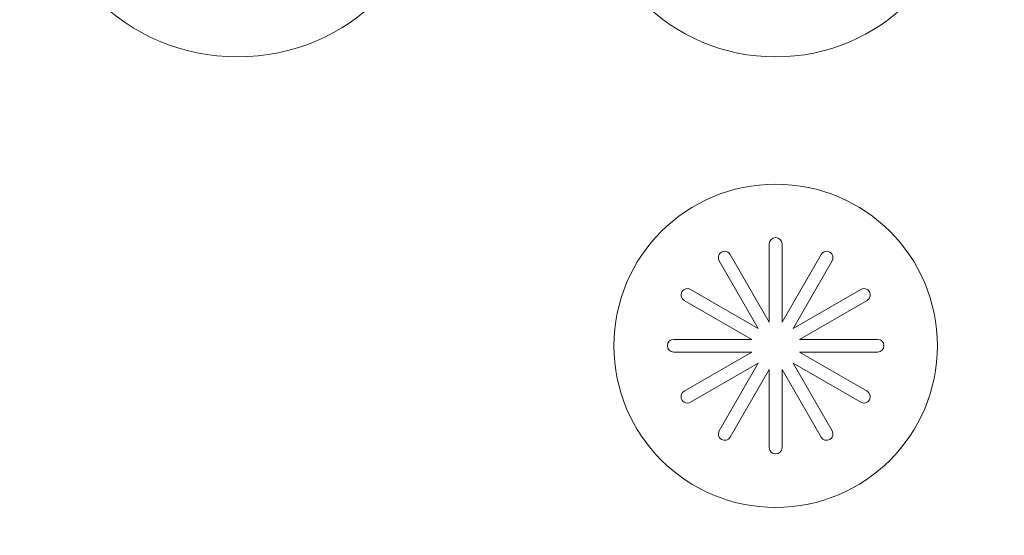
# Model space of a CAD drawing. Units: millimetres. Extents: x 3175 to 10699, y 1247 to 6644.
# Drawn here: x 4345 to 4654, y 3791 to 3953 of the extents above; entities that cross this region are included whole.
import ezdxf

# ---------------------------------------------------------------- set-up
doc = ezdxf.new("R2010")
doc.units = ezdxf.units.MM
doc.layers.add('DV3_Default', color=7, linetype='Continuous')

msp = doc.modelspace()

# ---------------------------------------------------------------- linework, layer by layer
at = {"lineweight": 5}
msp.add_arc((4588.308, 3929.365), 455.732, 298.72106, 241.27894, dxfattribs=at)
at = {"layer": 'DV3_Default', "color": 7, "linetype": 'Continuous', "lineweight": 5}
for p, q in [((4580.508, 3857.789), (4580.508, 3882.325)), ((4580.508, 3857.789), (4580.508, 3882.325)), ((4584.508, 3857.789), (4584.508, 3882.325)), ((4584.508, 3857.789), (4584.508, 3882.325)), ((4580.508, 3857.789), (4568.24, 3879.038)), ((4580.508, 3857.789), (4568.24, 3879.038)), ((4584.508, 3857.789), (4596.776, 3879.038)), ((4584.508, 3857.789), (4596.776, 3879.038)), ((4577.044, 3855.789), (4564.776, 3877.038)), ((4577.044, 3855.789), (4564.776, 3877.038)), ((4587.972, 3855.789), (4600.24, 3877.038)), ((4587.972, 3855.789), (4600.24, 3877.038)), ((4577.044, 3855.789), (4555.795, 3868.057)), ((4577.044, 3855.789), (4555.795, 3868.057)), ((4587.972, 3855.789), (4609.221, 3868.057)), ((4587.972, 3855.789), (4609.221, 3868.057)), ((4575.044, 3852.325), (4553.795, 3864.593)), ((4575.044, 3852.325), (4553.795, 3864.593)), ((4589.972, 3852.325), (4611.221, 3864.593)), ((4589.972, 3852.325), (4611.221, 3864.593)), ((4575.044, 3852.325), (4550.508, 3852.325)), ((4575.044, 3852.325), (4550.508, 3852.325)), ((4589.972, 3852.325), (4614.508, 3852.325)), ((4589.972, 3852.325), (4614.508, 3852.325)), ((4575.044, 3848.325), (4550.508, 3848.325)), ((4575.044, 3848.325), (4550.508, 3848.325)), ((4575.044, 3848.325), (4553.795, 3836.057)), ((4575.044, 3848.325), (4553.795, 3836.057)), ((4614.508, 3848.325), (4589.972, 3848.325)), ((4589.972, 3848.325), (4611.221, 3836.057)), ((4614.508, 3848.325), (4589.972, 3848.325)), ((4589.972, 3848.325), (4611.221, 3836.057)), ((4577.044, 3844.861), (4555.795, 3832.593)), ((4577.044, 3844.861), (4555.795, 3832.593)), ((4577.044, 3844.861), (4564.776, 3823.612)), ((4577.044, 3844.861), (4564.776, 3823.612)), ((4587.972, 3844.861), (4609.221, 3832.593)), ((4587.972, 3844.861), (4600.24, 3823.612)), ((4587.972, 3844.861), (4609.221, 3832.593)), ((4587.972, 3844.861), (4600.24, 3823.612)), ((4580.508, 3842.861), (4568.24, 3821.612)), ((4580.508, 3842.861), (4568.24, 3821.612)), ((4580.508, 3842.861), (4580.508, 3818.325)), ((4580.508, 3842.861), (4580.508, 3818.325)), ((4584.508, 3842.861), (4596.776, 3821.612)), ((4584.508, 3842.861), (4584.508, 3818.325)), ((4584.508, 3842.861), (4596.776, 3821.612)), ((4584.508, 3842.861), (4584.508, 3818.325))]:
    msp.add_line(p, q, dxfattribs=at)
for centre, radius in [((4582.508, 4000.345), 59.22), ((4582.508, 4000.345), 59.22), ((4582.508, 3850.325), 50.8), ((4582.508, 3850.325), 50.8)]:
    msp.add_circle(centre, radius, dxfattribs=at)
for centre, radius, start, end in [((4413.508, 4004.325), 63.2, 180, 0), ((4413.508, 4004.325), 63.2, 180, 0), ((4582.508, 3882.325), 2, 0, 180), ((4582.508, 3882.325), 2, 0, 180), ((4566.508, 3878.038), 2, 30, 210), ((4566.508, 3878.038), 2, 30, 210), ((4598.508, 3878.038), 2, 330, 150), ((4598.508, 3878.038), 2, 330, 150), ((4554.795, 3866.325), 2, 60, 240), ((4554.795, 3866.325), 2, 60, 240), ((4610.221, 3866.325), 2, 300, 120), ((4610.221, 3866.325), 2, 300, 120), ((4550.508, 3850.325), 2, 90, 270), ((4550.508, 3850.325), 2, 90, 270), ((4614.508, 3850.325), 2, 270, 90), ((4614.508, 3850.325), 2, 270, 90), ((4554.795, 3834.325), 2, 120, 300), ((4554.795, 3834.325), 2, 120, 300), ((4610.221, 3834.325), 2, 240, 60), ((4610.221, 3834.325), 2, 240, 60), ((4566.508, 3822.612), 2, 150, 330), ((4566.508, 3822.612), 2, 150, 330), ((4598.508, 3822.612), 2, 210, 30), ((4598.508, 3822.612), 2, 210, 30), ((4582.508, 3818.325), 2, 180, 0), ((4582.508, 3818.325), 2, 180, 0)]:
    msp.add_arc(centre, radius, start, end, dxfattribs=at)

doc.saveas('drawing.dxf')
